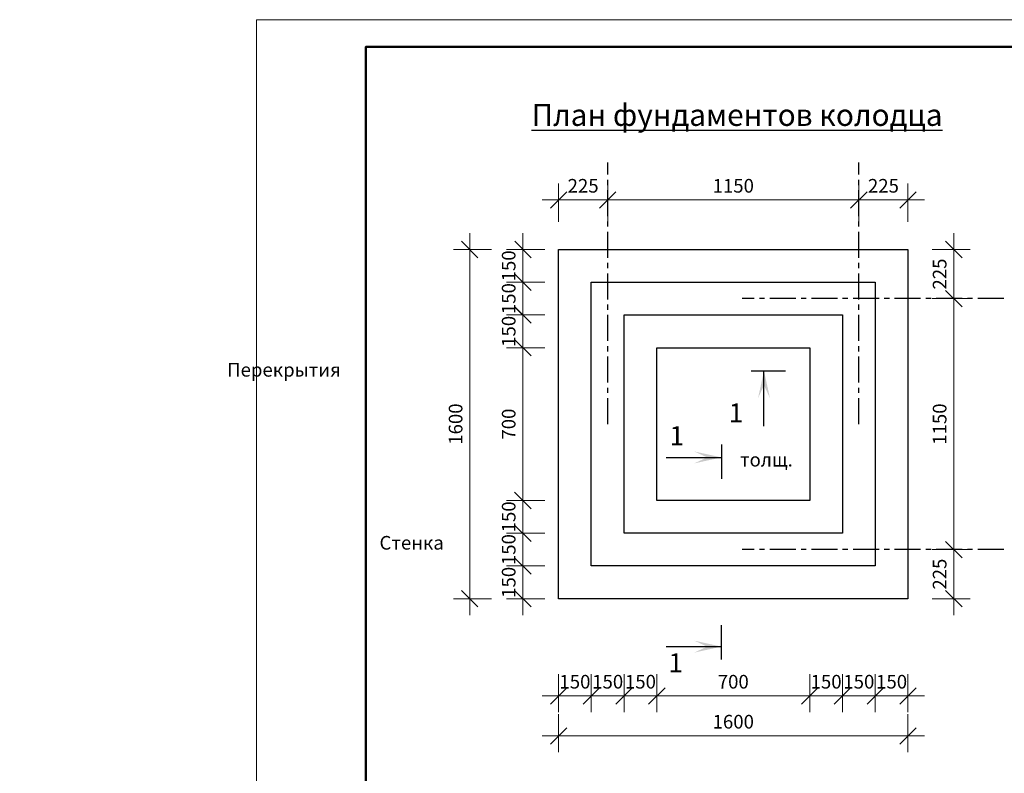
# Model space of a CAD drawing. Units: millimetres. Extents: x 797779 to 1990061, y 20512 to 50212.
# Drawn here: x 1024436 to 1042469, y 36400 to 50212 of the extents above; entities that cross this region are included whole.
import ezdxf

# ---------------------------------------------------------------- set-up
doc = ezdxf.new("R2010")
doc.units = ezdxf.units.MM
doc.linetypes.add('CENTER', pattern=[50.8, 31.75, -6.35, 6.35, -6.35])
for name, color, linetype, lineweight in [('009_тонкий', 7, 'Continuous', 9), ('020_текст', 7, 'Continuous', 20), ('040_основной', 5, 'Continuous', 40), ('Размер', 5, 'Continuous', 13), ('Текст', 7, 'Continuous', 15)]:
    doc.layers.add(name, color=color, linetype=linetype, lineweight=lineweight)
doc.styles.get("Standard").update_dxf_attribs({"font": 'times.ttf', "height": 300})
doc.styles.add('style1', font='tahoma.ttf', dxfattribs={"width": 0.85, "height": 250})
doc.styles.add('Фаромуз', font='times.ttf', dxfattribs={"height": 250})
doc.dimstyles.new('М миша 25', dxfattribs={"dimtxt": 270, "dimasz": 300, "dimexe": 300, "dimexo": 300, "dimgap": 100, "dimtad": 1, "dimdec": 0, "dimlfac": 0.25, "dimtxsty": 'Фаромуз', "dimblk": 'OBLIQUE', "dimcen": 300, "dimdle": 300, "dimclrd": 7, "dimclre": 7, "dimadec": 0, "dimazin": 0, "dimtfac": 1, "dimtdec": 0, "dimtmove": 0, "dimatfit": 3, "dimldrblk": 'OBLIQUE', "dimfxl": 1, "dimlwd": 15, "dimlwe": 13, "dimarcsym": 0})

# ---------------------------------------------------------------- blocks, each defined once
blk = doc.blocks.new('*U995')
at = {"layer": '009_тонкий', "color": 0, "lineweight": 9}
blk.add_lwpolyline([(420, -297), (0, -297), (0, 0), (420, 0)], close=True, dxfattribs=at)
at = {"layer": '040_основной', "color": 0, "lineweight": 50}
blk.add_lwpolyline([(20, -292), (415, -292), (415, -5), (20, -5)], close=True, dxfattribs=at)
blk = doc.blocks.new('авп')
at = {"layer": 'Размер'}
blk.add_solid([(-32.19, 1856.28), (-31.09, 1851.28), (-31.09, 1853.91), (-29.99, 1856.28)], dxfattribs=at)
at = {"layer": 'Текст', "color": 196, "lineweight": 30}
for p, q in [((-31.09, 1861.4), (-31.09, 1851.28)), ((-28.71, 1851.28), (-35, 1851.28))]:
    blk.add_line(p, q, dxfattribs=at)
blk = doc.blocks.new('_Oblique')
at = {"color": 0, "linetype": 'ByBlock', "lineweight": -2}
blk.add_line((-0.5, -0.5), (0.5, 0.5), dxfattribs=at)
blk = doc.blocks.new('*D947')
at = {"color": 7, "lineweight": 15, "transparency": 16777216}
blk.add_line((1033651, 39300), (1033651, 40500), dxfattribs=at)
at = {"color": 7, "lineweight": 13, "transparency": 16777216}
for p, q in [((1034051, 40200), (1033351, 40200)), ((1034051, 39600), (1033351, 39600))]:
    blk.add_line(p, q, dxfattribs=at)
at = {"layer": 'Defpoints', "color": 0, "lineweight": 9, "transparency": 16777216}
for p in [(1033651, 40200), (1037887, 40200), (1037887, 39600)]:
    blk.add_point(p, dxfattribs=at)
at = {"color": 7, "lineweight": 15, "transparency": 16777216, "xscale": 300, "yscale": 300, "zscale": 300}
for p, rotation in [((1033651, 40200), 90), ((1033651, 39600), 270)]:
    blk.add_blockref('_Oblique', p, dxfattribs=dict(at, rotation=rotation))
at = {"color": 0, "lineweight": 9, "transparency": 16777216, "insert": (1033424, 39900), "char_height": 250, "attachment_point": 5, "rotation": 90, "style": 'Фаромуз', "bg_fill": 3, "box_fill_scale": 1.1, "bg_fill_color": 256, "bg_fill_true_color": 13158600, "bg_fill_transparency": 0}
blk.add_mtext('150', dxfattribs=at)
blk = doc.blocks.new('*D948')
at = {"color": 7, "lineweight": 15, "transparency": 16777216}
blk.add_line((1033651, 39900), (1033651, 41100), dxfattribs=at)
at = {"color": 7, "lineweight": 13, "transparency": 16777216}
for p, q in [((1034051, 40800), (1033351, 40800)), ((1034051, 40200), (1033351, 40200))]:
    blk.add_line(p, q, dxfattribs=at)
at = {"layer": 'Defpoints', "color": 0, "lineweight": 9, "transparency": 16777216}
for p in [(1033651, 40800), (1036784, 40800), (1037887, 40200)]:
    blk.add_point(p, dxfattribs=at)
at = {"color": 7, "lineweight": 15, "transparency": 16777216, "xscale": 300, "yscale": 300, "zscale": 300}
for p, rotation in [((1033651, 40800), 90), ((1033651, 40200), 270)]:
    blk.add_blockref('_Oblique', p, dxfattribs=dict(at, rotation=rotation))
at = {"color": 0, "lineweight": 9, "transparency": 16777216, "insert": (1033424, 40500), "char_height": 250, "attachment_point": 5, "rotation": 90, "style": 'Фаромуз', "bg_fill": 3, "box_fill_scale": 1.1, "bg_fill_color": 256, "bg_fill_true_color": 13158600, "bg_fill_transparency": 0}
blk.add_mtext('150', dxfattribs=at)
blk = doc.blocks.new('*D949')
at = {"color": 7, "lineweight": 15, "transparency": 16777216}
blk.add_line((1033651, 40500), (1033651, 41700), dxfattribs=at)
at = {"color": 7, "lineweight": 13, "transparency": 16777216}
for p, q in [((1034051, 41400), (1033351, 41400)), ((1034051, 40800), (1033351, 40800))]:
    blk.add_line(p, q, dxfattribs=at)
at = {"layer": 'Defpoints', "color": 0, "lineweight": 9, "transparency": 16777216}
for p in [(1033651, 41400), (1036637, 41400), (1036784, 40800)]:
    blk.add_point(p, dxfattribs=at)
at = {"color": 7, "lineweight": 15, "transparency": 16777216, "xscale": 300, "yscale": 300, "zscale": 300}
for p, rotation in [((1033651, 41400), 90), ((1033651, 40800), 270)]:
    blk.add_blockref('_Oblique', p, dxfattribs=dict(at, rotation=rotation))
at = {"color": 0, "lineweight": 9, "transparency": 16777216, "insert": (1033424, 41100), "char_height": 250, "attachment_point": 5, "rotation": 90, "style": 'Фаромуз', "bg_fill": 3, "box_fill_scale": 1.1, "bg_fill_color": 256, "bg_fill_true_color": 13158600, "bg_fill_transparency": 0}
blk.add_mtext('150', dxfattribs=at)
blk = doc.blocks.new('*D950')
at = {"color": 7, "lineweight": 15, "transparency": 16777216}
blk.add_line((1033651, 41100), (1033651, 44500), dxfattribs=at)
at = {"color": 7, "lineweight": 13, "transparency": 16777216}
for p, q in [((1034051, 44200), (1033351, 44200)), ((1034051, 41400), (1033351, 41400))]:
    blk.add_line(p, q, dxfattribs=at)
at = {"layer": 'Defpoints', "color": 0, "lineweight": 9, "transparency": 16777216}
for p in [(1033651, 44200), (1036754, 44200), (1036637, 41400)]:
    blk.add_point(p, dxfattribs=at)
at = {"color": 7, "lineweight": 15, "transparency": 16777216, "xscale": 300, "yscale": 300, "zscale": 300}
for p, rotation in [((1033651, 44200), 90), ((1033651, 41400), 270)]:
    blk.add_blockref('_Oblique', p, dxfattribs=dict(at, rotation=rotation))
at = {"color": 0, "lineweight": 9, "transparency": 16777216, "insert": (1033424, 42800), "char_height": 250, "attachment_point": 5, "rotation": 90, "style": 'Фаромуз', "bg_fill": 3, "box_fill_scale": 1.1, "bg_fill_color": 256, "bg_fill_true_color": 13158600, "bg_fill_transparency": 0}
blk.add_mtext('700', dxfattribs=at)
blk = doc.blocks.new('*D951')
at = {"color": 7, "lineweight": 15, "transparency": 16777216}
blk.add_line((1033651, 43900), (1033651, 45100), dxfattribs=at)
at = {"color": 7, "lineweight": 13, "transparency": 16777216}
for p, q in [((1034051, 44800), (1033351, 44800)), ((1034051, 44200), (1033351, 44200))]:
    blk.add_line(p, q, dxfattribs=at)
at = {"layer": 'Defpoints', "color": 0, "lineweight": 9, "transparency": 16777216}
for p in [(1033651, 44800), (1036696, 44800), (1036754, 44200)]:
    blk.add_point(p, dxfattribs=at)
at = {"color": 7, "lineweight": 15, "transparency": 16777216, "xscale": 300, "yscale": 300, "zscale": 300}
for p, rotation in [((1033651, 44800), 90), ((1033651, 44200), 270)]:
    blk.add_blockref('_Oblique', p, dxfattribs=dict(at, rotation=rotation))
at = {"color": 0, "lineweight": 9, "transparency": 16777216, "insert": (1033424, 44500), "char_height": 250, "attachment_point": 5, "rotation": 90, "style": 'Фаромуз', "bg_fill": 3, "box_fill_scale": 1.1, "bg_fill_color": 256, "bg_fill_true_color": 13158600, "bg_fill_transparency": 0}
blk.add_mtext('150', dxfattribs=at)
blk = doc.blocks.new('*D952')
at = {"color": 7, "lineweight": 15, "transparency": 16777216}
blk.add_line((1033652, 44500), (1033652, 45700), dxfattribs=at)
at = {"color": 7, "lineweight": 13, "transparency": 16777216}
for p, q in [((1034052, 45400), (1033352, 45400)), ((1034052, 44800), (1033352, 44800))]:
    blk.add_line(p, q, dxfattribs=at)
at = {"layer": 'Defpoints', "color": 0, "lineweight": 9, "transparency": 16777216}
for p in [(1033652, 45400), (1036715, 45400), (1036696, 44800)]:
    blk.add_point(p, dxfattribs=at)
at = {"color": 7, "lineweight": 15, "transparency": 16777216, "xscale": 300, "yscale": 300, "zscale": 300}
for p, rotation in [((1033652, 45400), 90), ((1033652, 44800), 270)]:
    blk.add_blockref('_Oblique', p, dxfattribs=dict(at, rotation=rotation))
at = {"color": 0, "lineweight": 9, "transparency": 16777216, "insert": (1033424, 45100), "char_height": 250, "attachment_point": 5, "rotation": 90, "style": 'Фаромуз', "bg_fill": 3, "box_fill_scale": 1.1, "bg_fill_color": 256, "bg_fill_true_color": 13158600, "bg_fill_transparency": 0}
blk.add_mtext('150', dxfattribs=at)
blk = doc.blocks.new('*D953')
at = {"color": 7, "lineweight": 15, "transparency": 16777216}
blk.add_line((1033652, 45100), (1033652, 46300), dxfattribs=at)
at = {"color": 7, "lineweight": 13, "transparency": 16777216}
for p, q in [((1034052, 46000), (1033352, 46000)), ((1034052, 45400), (1033352, 45400))]:
    blk.add_line(p, q, dxfattribs=at)
at = {"layer": 'Defpoints', "color": 0, "lineweight": 9, "transparency": 16777216}
for p in [(1033652, 46000), (1036667, 46000), (1036715, 45400)]:
    blk.add_point(p, dxfattribs=at)
at = {"color": 7, "lineweight": 15, "transparency": 16777216, "xscale": 300, "yscale": 300, "zscale": 300}
for p, rotation in [((1033652, 46000), 90), ((1033652, 45400), 270)]:
    blk.add_blockref('_Oblique', p, dxfattribs=dict(at, rotation=rotation))
at = {"color": 0, "lineweight": 9, "transparency": 16777216, "insert": (1033424, 45700), "char_height": 250, "attachment_point": 5, "rotation": 90, "style": 'Фаромуз', "bg_fill": 3, "box_fill_scale": 1.1, "bg_fill_color": 256, "bg_fill_true_color": 13158600, "bg_fill_transparency": 0}
blk.add_mtext('150', dxfattribs=at)
blk = doc.blocks.new('*D954')
at = {"color": 7, "lineweight": 13, "transparency": 16777216}
for p, q in [((1034305, 38219), (1034305, 37519)), ((1034905, 38219), (1034905, 37519))]:
    blk.add_line(p, q, dxfattribs=at)
at = {"color": 7, "lineweight": 15, "transparency": 16777216}
blk.add_line((1034005, 37819), (1035205, 37819), dxfattribs=at)
at = {"layer": 'Defpoints', "color": 0, "lineweight": 9, "transparency": 16777216}
for p in [(1034305, 42800), (1034905, 42800), (1034905, 37819)]:
    blk.add_point(p, dxfattribs=at)
at = {"color": 7, "lineweight": 15, "transparency": 16777216, "xscale": 300, "yscale": 300, "zscale": 300, "rotation": 180}
blk.add_blockref('_Oblique', (1034305, 37819), dxfattribs=at)
at = {"color": 7, "lineweight": 15, "transparency": 16777216, "xscale": 300, "yscale": 300, "zscale": 300}
blk.add_blockref('_Oblique', (1034905, 37819), dxfattribs=at)
at = {"color": 0, "lineweight": 9, "transparency": 16777216, "insert": (1034605, 38046), "char_height": 250, "attachment_point": 5, "style": 'Фаромуз', "bg_fill": 3, "box_fill_scale": 1.1, "bg_fill_color": 256, "bg_fill_true_color": 13158600, "bg_fill_transparency": 0}
blk.add_mtext('150', dxfattribs=at)
blk = doc.blocks.new('*D955')
at = {"color": 7, "lineweight": 13, "transparency": 16777216}
for p, q in [((1034905, 38219), (1034905, 37519)), ((1035505, 38219), (1035505, 37519))]:
    blk.add_line(p, q, dxfattribs=at)
at = {"color": 7, "lineweight": 15, "transparency": 16777216}
blk.add_line((1034605, 37819), (1035805, 37819), dxfattribs=at)
at = {"layer": 'Defpoints', "color": 0, "lineweight": 9, "transparency": 16777216}
for p in [(1034905, 42800), (1035505, 42800), (1035505, 37819)]:
    blk.add_point(p, dxfattribs=at)
at = {"color": 7, "lineweight": 15, "transparency": 16777216, "xscale": 300, "yscale": 300, "zscale": 300, "rotation": 180}
blk.add_blockref('_Oblique', (1034905, 37819), dxfattribs=at)
at = {"color": 7, "lineweight": 15, "transparency": 16777216, "xscale": 300, "yscale": 300, "zscale": 300}
blk.add_blockref('_Oblique', (1035505, 37819), dxfattribs=at)
at = {"color": 0, "lineweight": 9, "transparency": 16777216, "insert": (1035205, 38046), "char_height": 250, "attachment_point": 5, "style": 'Фаромуз', "bg_fill": 3, "box_fill_scale": 1.1, "bg_fill_color": 256, "bg_fill_true_color": 13158600, "bg_fill_transparency": 0}
blk.add_mtext('150', dxfattribs=at)
blk = doc.blocks.new('*D956')
at = {"color": 7, "lineweight": 13, "transparency": 16777216}
for p, q in [((1035505, 38219), (1035505, 37519)), ((1036105, 38219), (1036105, 37519))]:
    blk.add_line(p, q, dxfattribs=at)
at = {"color": 7, "lineweight": 15, "transparency": 16777216}
blk.add_line((1035205, 37819), (1036405, 37819), dxfattribs=at)
at = {"layer": 'Defpoints', "color": 0, "lineweight": 9, "transparency": 16777216}
for p in [(1035505, 42800), (1036105, 42800), (1036105, 37819)]:
    blk.add_point(p, dxfattribs=at)
at = {"color": 7, "lineweight": 15, "transparency": 16777216, "xscale": 300, "yscale": 300, "zscale": 300, "rotation": 180}
blk.add_blockref('_Oblique', (1035505, 37819), dxfattribs=at)
at = {"color": 7, "lineweight": 15, "transparency": 16777216, "xscale": 300, "yscale": 300, "zscale": 300}
blk.add_blockref('_Oblique', (1036105, 37819), dxfattribs=at)
at = {"color": 0, "lineweight": 9, "transparency": 16777216, "insert": (1035805, 38046), "char_height": 250, "attachment_point": 5, "style": 'Фаромуз', "bg_fill": 3, "box_fill_scale": 1.1, "bg_fill_color": 256, "bg_fill_true_color": 13158600, "bg_fill_transparency": 0}
blk.add_mtext('150', dxfattribs=at)
blk = doc.blocks.new('*D957')
at = {"color": 7, "lineweight": 13, "transparency": 16777216}
for p, q in [((1036105, 38219), (1036105, 37519)), ((1038905, 38219), (1038905, 37519))]:
    blk.add_line(p, q, dxfattribs=at)
at = {"color": 7, "lineweight": 15, "transparency": 16777216}
blk.add_line((1035805, 37819), (1039205, 37819), dxfattribs=at)
at = {"layer": 'Defpoints', "color": 0, "lineweight": 9, "transparency": 16777216}
for p in [(1036105, 42800), (1038905, 42800), (1038905, 37819)]:
    blk.add_point(p, dxfattribs=at)
at = {"color": 7, "lineweight": 15, "transparency": 16777216, "xscale": 300, "yscale": 300, "zscale": 300, "rotation": 180}
blk.add_blockref('_Oblique', (1036105, 37819), dxfattribs=at)
at = {"color": 7, "lineweight": 15, "transparency": 16777216, "xscale": 300, "yscale": 300, "zscale": 300}
blk.add_blockref('_Oblique', (1038905, 37819), dxfattribs=at)
at = {"color": 0, "lineweight": 9, "transparency": 16777216, "insert": (1037505, 38046), "char_height": 250, "attachment_point": 5, "style": 'Фаромуз', "bg_fill": 3, "box_fill_scale": 1.1, "bg_fill_color": 256, "bg_fill_true_color": 13158600, "bg_fill_transparency": 0}
blk.add_mtext('700', dxfattribs=at)
blk = doc.blocks.new('*D958')
at = {"color": 7, "lineweight": 13, "transparency": 16777216}
for p, q in [((1038905, 38219), (1038905, 37519)), ((1039505, 38219), (1039505, 37519))]:
    blk.add_line(p, q, dxfattribs=at)
at = {"color": 7, "lineweight": 15, "transparency": 16777216}
blk.add_line((1038605, 37819), (1039805, 37819), dxfattribs=at)
at = {"layer": 'Defpoints', "color": 0, "lineweight": 9, "transparency": 16777216}
for p in [(1038905, 42800), (1039505, 42800), (1039505, 37819)]:
    blk.add_point(p, dxfattribs=at)
at = {"color": 7, "lineweight": 15, "transparency": 16777216, "xscale": 300, "yscale": 300, "zscale": 300, "rotation": 180}
blk.add_blockref('_Oblique', (1038905, 37819), dxfattribs=at)
at = {"color": 7, "lineweight": 15, "transparency": 16777216, "xscale": 300, "yscale": 300, "zscale": 300}
blk.add_blockref('_Oblique', (1039505, 37819), dxfattribs=at)
at = {"color": 0, "lineweight": 9, "transparency": 16777216, "insert": (1039205, 38046), "char_height": 250, "attachment_point": 5, "style": 'Фаромуз', "bg_fill": 3, "box_fill_scale": 1.1, "bg_fill_color": 256, "bg_fill_true_color": 13158600, "bg_fill_transparency": 0}
blk.add_mtext('150', dxfattribs=at)
blk = doc.blocks.new('*D959')
at = {"color": 7, "lineweight": 13, "transparency": 16777216}
for p, q in [((1039505, 38219), (1039505, 37519)), ((1040105, 38219), (1040105, 37519))]:
    blk.add_line(p, q, dxfattribs=at)
at = {"color": 7, "lineweight": 15, "transparency": 16777216}
blk.add_line((1039205, 37819), (1040405, 37819), dxfattribs=at)
at = {"layer": 'Defpoints', "color": 0, "lineweight": 9, "transparency": 16777216}
for p in [(1039505, 42800), (1040105, 42800), (1040105, 37819)]:
    blk.add_point(p, dxfattribs=at)
at = {"color": 7, "lineweight": 15, "transparency": 16777216, "xscale": 300, "yscale": 300, "zscale": 300, "rotation": 180}
blk.add_blockref('_Oblique', (1039505, 37819), dxfattribs=at)
at = {"color": 7, "lineweight": 15, "transparency": 16777216, "xscale": 300, "yscale": 300, "zscale": 300}
blk.add_blockref('_Oblique', (1040105, 37819), dxfattribs=at)
at = {"color": 0, "lineweight": 9, "transparency": 16777216, "insert": (1039805, 38046), "char_height": 250, "attachment_point": 5, "style": 'Фаромуз', "bg_fill": 3, "box_fill_scale": 1.1, "bg_fill_color": 256, "bg_fill_true_color": 13158600, "bg_fill_transparency": 0}
blk.add_mtext('150', dxfattribs=at)
blk = doc.blocks.new('*D960')
at = {"color": 7, "lineweight": 13, "transparency": 16777216}
for p, q in [((1040105, 38219), (1040105, 37519)), ((1040705, 38219), (1040705, 37519))]:
    blk.add_line(p, q, dxfattribs=at)
at = {"color": 7, "lineweight": 15, "transparency": 16777216}
blk.add_line((1039805, 37819), (1041005, 37819), dxfattribs=at)
at = {"layer": 'Defpoints', "color": 0, "lineweight": 9, "transparency": 16777216}
for p in [(1040105, 42800), (1040705, 42800), (1040705, 37819)]:
    blk.add_point(p, dxfattribs=at)
at = {"color": 7, "lineweight": 15, "transparency": 16777216, "xscale": 300, "yscale": 300, "zscale": 300, "rotation": 180}
blk.add_blockref('_Oblique', (1040105, 37819), dxfattribs=at)
at = {"color": 7, "lineweight": 15, "transparency": 16777216, "xscale": 300, "yscale": 300, "zscale": 300}
blk.add_blockref('_Oblique', (1040705, 37819), dxfattribs=at)
at = {"color": 0, "lineweight": 9, "transparency": 16777216, "insert": (1040405, 38046), "char_height": 250, "attachment_point": 5, "style": 'Фаромуз', "bg_fill": 3, "box_fill_scale": 1.1, "bg_fill_color": 256, "bg_fill_true_color": 13158600, "bg_fill_transparency": 0}
blk.add_mtext('150', dxfattribs=at)
blk = doc.blocks.new('*D869')
at = {"color": 7, "lineweight": 13, "transparency": 16777216}
for p, q in [((1034305, 37486), (1034305, 36786)), ((1040705, 37486), (1040705, 36786))]:
    blk.add_line(p, q, dxfattribs=at)
at = {"color": 7, "lineweight": 15, "transparency": 16777216}
blk.add_line((1034005, 37086), (1041005, 37086), dxfattribs=at)
at = {"layer": 'Defpoints', "color": 0, "lineweight": 9, "transparency": 16777216}
for p in [(1034305, 42800), (1040705, 42800), (1040705, 37086)]:
    blk.add_point(p, dxfattribs=at)
at = {"color": 7, "lineweight": 15, "transparency": 16777216, "xscale": 300, "yscale": 300, "zscale": 300, "rotation": 180}
blk.add_blockref('_Oblique', (1034305, 37086), dxfattribs=at)
at = {"color": 7, "lineweight": 15, "transparency": 16777216, "xscale": 300, "yscale": 300, "zscale": 300}
blk.add_blockref('_Oblique', (1040705, 37086), dxfattribs=at)
at = {"color": 0, "lineweight": 9, "transparency": 16777216, "insert": (1037505, 37313), "char_height": 250, "attachment_point": 5, "style": 'Фаромуз', "bg_fill": 3, "box_fill_scale": 1.1, "bg_fill_color": 256, "bg_fill_true_color": 13158600, "bg_fill_transparency": 0}
blk.add_mtext('1600', dxfattribs=at)
blk = doc.blocks.new('*D961')
at = {"color": 7, "lineweight": 15, "transparency": 16777216}
blk.add_line((1032679, 39300), (1032679, 46300), dxfattribs=at)
at = {"color": 7, "lineweight": 13, "transparency": 16777216}
for p, q in [((1033079, 46000), (1032379, 46000)), ((1033079, 39600), (1032379, 39600))]:
    blk.add_line(p, q, dxfattribs=at)
at = {"layer": 'Defpoints', "color": 0, "lineweight": 9, "transparency": 16777216}
for p in [(1032679, 46000), (1037505, 46000), (1037505, 39600)]:
    blk.add_point(p, dxfattribs=at)
at = {"color": 7, "lineweight": 15, "transparency": 16777216, "xscale": 300, "yscale": 300, "zscale": 300}
for p, rotation in [((1032679, 46000), 90), ((1032679, 39600), 270)]:
    blk.add_blockref('_Oblique', p, dxfattribs=dict(at, rotation=rotation))
at = {"color": 0, "lineweight": 9, "transparency": 16777216, "insert": (1032452, 42800), "char_height": 250, "attachment_point": 5, "rotation": 90, "style": 'Фаромуз', "bg_fill": 3, "box_fill_scale": 1.1, "bg_fill_color": 256, "bg_fill_true_color": 13158600, "bg_fill_transparency": 0}
blk.add_mtext('1600', dxfattribs=at)
blk = doc.blocks.new('*D977')
at = {"color": 7, "lineweight": 13, "transparency": 16777216}
for p, q in [((1034305, 46508), (1034305, 47208)), ((1035205, 46508), (1035205, 47208))]:
    blk.add_line(p, q, dxfattribs=at)
at = {"color": 7, "lineweight": 15, "transparency": 16777216}
blk.add_line((1034005, 46908), (1035505, 46908), dxfattribs=at)
at = {"layer": 'Defpoints', "color": 0, "lineweight": 9, "transparency": 16777216}
for p in [(1035205, 46908), (1034305, 46000), (1035205, 46000)]:
    blk.add_point(p, dxfattribs=at)
at = {"color": 7, "lineweight": 15, "transparency": 16777216, "xscale": 300, "yscale": 300, "zscale": 300, "rotation": 180}
blk.add_blockref('_Oblique', (1034305, 46908), dxfattribs=at)
at = {"color": 7, "lineweight": 15, "transparency": 16777216, "xscale": 300, "yscale": 300, "zscale": 300}
blk.add_blockref('_Oblique', (1035205, 46908), dxfattribs=at)
at = {"color": 0, "lineweight": 9, "transparency": 16777216, "insert": (1034755, 47135), "char_height": 250, "attachment_point": 5, "style": 'Фаромуз', "bg_fill": 3, "box_fill_scale": 1.1, "bg_fill_color": 256, "bg_fill_true_color": 13158600, "bg_fill_transparency": 0}
blk.add_mtext('225', dxfattribs=at)
blk = doc.blocks.new('*D978')
at = {"color": 7, "lineweight": 13, "transparency": 16777216}
for p, q in [((1035205, 46508), (1035205, 47208)), ((1039805, 46508), (1039805, 47208))]:
    blk.add_line(p, q, dxfattribs=at)
at = {"color": 7, "lineweight": 15, "transparency": 16777216}
blk.add_line((1034905, 46908), (1040105, 46908), dxfattribs=at)
at = {"layer": 'Defpoints', "color": 0, "lineweight": 9, "transparency": 16777216}
for p in [(1039805, 46908), (1035205, 46000), (1039805, 46000)]:
    blk.add_point(p, dxfattribs=at)
at = {"color": 7, "lineweight": 15, "transparency": 16777216, "xscale": 300, "yscale": 300, "zscale": 300, "rotation": 180}
blk.add_blockref('_Oblique', (1035205, 46908), dxfattribs=at)
at = {"color": 7, "lineweight": 15, "transparency": 16777216, "xscale": 300, "yscale": 300, "zscale": 300}
blk.add_blockref('_Oblique', (1039805, 46908), dxfattribs=at)
at = {"color": 0, "lineweight": 9, "transparency": 16777216, "insert": (1037505, 47135), "char_height": 250, "attachment_point": 5, "style": 'Фаромуз', "bg_fill": 3, "box_fill_scale": 1.1, "bg_fill_color": 256, "bg_fill_true_color": 13158600, "bg_fill_transparency": 0}
blk.add_mtext('1150', dxfattribs=at)
blk = doc.blocks.new('*D979')
at = {"color": 7, "lineweight": 13, "transparency": 16777216}
for p, q in [((1039805, 46508), (1039805, 47208)), ((1040705, 46508), (1040705, 47208))]:
    blk.add_line(p, q, dxfattribs=at)
at = {"color": 7, "lineweight": 15, "transparency": 16777216}
blk.add_line((1039505, 46908), (1041005, 46908), dxfattribs=at)
at = {"layer": 'Defpoints', "color": 0, "lineweight": 9, "transparency": 16777216}
for p in [(1040705, 46908), (1039805, 46000), (1040705, 45842)]:
    blk.add_point(p, dxfattribs=at)
at = {"color": 7, "lineweight": 15, "transparency": 16777216, "xscale": 300, "yscale": 300, "zscale": 300, "rotation": 180}
blk.add_blockref('_Oblique', (1039805, 46908), dxfattribs=at)
at = {"color": 7, "lineweight": 15, "transparency": 16777216, "xscale": 300, "yscale": 300, "zscale": 300}
blk.add_blockref('_Oblique', (1040705, 46908), dxfattribs=at)
at = {"color": 0, "lineweight": 9, "transparency": 16777216, "insert": (1040255, 47135), "char_height": 250, "attachment_point": 5, "style": 'Фаромуз', "bg_fill": 3, "box_fill_scale": 1.1, "bg_fill_color": 256, "bg_fill_true_color": 13158600, "bg_fill_transparency": 0}
blk.add_mtext('225', dxfattribs=at)
blk = doc.blocks.new('*D980')
at = {"color": 7, "lineweight": 15, "transparency": 16777216}
blk.add_line((1041545, 39300), (1041545, 40800), dxfattribs=at)
at = {"color": 7, "lineweight": 13, "transparency": 16777216}
for p, q in [((1041145, 40500), (1041845, 40500)), ((1041145, 39600), (1041845, 39600))]:
    blk.add_line(p, q, dxfattribs=at)
at = {"layer": 'Defpoints', "color": 0, "lineweight": 9, "transparency": 16777216}
for p in [(1040705, 40500), (1041545, 40500), (1040705, 39600)]:
    blk.add_point(p, dxfattribs=at)
at = {"color": 7, "lineweight": 15, "transparency": 16777216, "xscale": 300, "yscale": 300, "zscale": 300}
for p, rotation in [((1041545, 40500), 90), ((1041545, 39600), 270)]:
    blk.add_blockref('_Oblique', p, dxfattribs=dict(at, rotation=rotation))
at = {"color": 0, "lineweight": 9, "transparency": 16777216, "insert": (1041317, 40050), "char_height": 250, "attachment_point": 5, "rotation": 90, "style": 'Фаромуз', "bg_fill": 3, "box_fill_scale": 1.1, "bg_fill_color": 256, "bg_fill_true_color": 13158600, "bg_fill_transparency": 0}
blk.add_mtext('225', dxfattribs=at)
blk = doc.blocks.new('*D981')
at = {"color": 7, "lineweight": 15, "transparency": 16777216}
blk.add_line((1041545, 40200), (1041545, 45400), dxfattribs=at)
at = {"color": 7, "lineweight": 13, "transparency": 16777216}
for p, q in [((1041145, 45100), (1041845, 45100)), ((1041145, 40500), (1041845, 40500))]:
    blk.add_line(p, q, dxfattribs=at)
at = {"layer": 'Defpoints', "color": 0, "lineweight": 9, "transparency": 16777216}
for p in [(1040705, 45100), (1041545, 45100), (1040705, 40500)]:
    blk.add_point(p, dxfattribs=at)
at = {"color": 7, "lineweight": 15, "transparency": 16777216, "xscale": 300, "yscale": 300, "zscale": 300}
for p, rotation in [((1041545, 45100), 90), ((1041545, 40500), 270)]:
    blk.add_blockref('_Oblique', p, dxfattribs=dict(at, rotation=rotation))
at = {"color": 0, "lineweight": 9, "transparency": 16777216, "insert": (1041317, 42800), "char_height": 250, "attachment_point": 5, "rotation": 90, "style": 'Фаромуз', "bg_fill": 3, "box_fill_scale": 1.1, "bg_fill_color": 256, "bg_fill_true_color": 13158600, "bg_fill_transparency": 0}
blk.add_mtext('1150', dxfattribs=at)
blk = doc.blocks.new('*D982')
at = {"color": 7, "lineweight": 15, "transparency": 16777216}
blk.add_line((1041545, 44800), (1041545, 46300), dxfattribs=at)
at = {"color": 7, "lineweight": 13, "transparency": 16777216}
for p, q in [((1041145, 46000), (1041845, 46000)), ((1041145, 45100), (1041845, 45100))]:
    blk.add_line(p, q, dxfattribs=at)
at = {"layer": 'Defpoints', "color": 0, "lineweight": 9, "transparency": 16777216}
for p in [(1040705, 46000), (1041545, 46000), (1040705, 45100)]:
    blk.add_point(p, dxfattribs=at)
at = {"color": 7, "lineweight": 15, "transparency": 16777216, "xscale": 300, "yscale": 300, "zscale": 300}
for p, rotation in [((1041545, 46000), 90), ((1041545, 45100), 270)]:
    blk.add_blockref('_Oblique', p, dxfattribs=dict(at, rotation=rotation))
at = {"color": 0, "lineweight": 9, "transparency": 16777216, "insert": (1041317, 45550), "char_height": 250, "attachment_point": 5, "rotation": 90, "style": 'Фаромуз', "bg_fill": 3, "box_fill_scale": 1.1, "bg_fill_color": 256, "bg_fill_true_color": 13158600, "bg_fill_transparency": 0}
blk.add_mtext('225', dxfattribs=at)

msp = doc.modelspace()

# ---------------------------------------------------------------- linework, layer by layer
at = {"color": 5, "linetype": 'CENTER', "ltscale": 15}
msp.add_line((1042460.8, 45100), (1037668.4, 45100), dxfattribs=at)
at = {"lineweight": 30}
for points in [[(1034304.9, 39600), (1034304.9, 46000), (1040704.9, 46000), (1040704.9, 39600)], [(1034904.9, 40200), (1034904.9, 45400), (1040104.9, 45400), (1040104.9, 40200)], [(1036104.9, 41400), (1036104.9, 44200), (1038904.9, 44200), (1038904.9, 41400)]]:
    msp.add_lwpolyline(points, close=True, dxfattribs=at)
msp.add_lwpolyline([(1035504.9, 40800), (1035504.9, 44800), (1039504.9, 44800), (1039504.9, 40800), (1035504.9, 40800)], dxfattribs=at)

# ---------------------------------------------------------------- block references
at = {"layer": '020_текст', "xscale": 100, "yscale": 100, "zscale": 100}
msp.add_blockref('*U995', (1028772.9, 50211.9), dxfattribs=at)
at = {"layer": 'Размер', "yscale": 100, "zscale": 100}
for p, xscale, rotation in [((1034958.9, 228901.6), 100, 180), ((1222417.2, 45298.3), 100, 90), ((1222417.2, 35612.7), -100, 90)]:
    msp.add_blockref('авп', p, dxfattribs=dict(at, xscale=xscale, rotation=rotation))

# ---------------------------------------------------------------- texts
at = {"char_height": 400, "attachment_point": 1}
for s, width, insert in [('\\pi802.17075;{\\fTimes New Roman|b1|i0|c204|p18;\\LСечение 1-1 (Опалубочный чертеж и Стремянка)}', 14768.503, (914029.6, 48995.4)), ('\\pi418.05154;{\\fTimes New Roman|b1|i0|c204|p18;\\LСечение 2-2 (Опалубочный \\P\\pi1192.76252;чертеж и Стремянка)}', 8101.132, (943282.9, 49012.7)), ('{\\fTimes New Roman|b1|i0|c204|p18;\\LПлан фундаментов колодца }', 8007.44, (1033810.2, 48665.3))]:
    msp.add_mtext_dynamic_manual_height_columns(s, width=width, gutter_width=1500, heights=[0], dxfattribs=dict(at, insert=insert))
at = {"layer": 'Размер', "char_height": 350, "width": 446.688, "style": 'style1'}
for s, insert, attachment_point in [('{\\C7;1}', (1037688.2, 43180.9), 3), ('{\\fArial Narrow|b0|i1|c204|p34;\\C7;1}', (1036603.8, 42761.3), 3), ('{\\fArial Narrow|b0|i1|c204|p34;\\C7;1}', (1036318.3, 38599.5), 1)]:
    msp.add_mtext(s, dxfattribs=dict(at, insert=insert, attachment_point=attachment_point))
at = {"layer": 'Текст', "char_height": 250, "attachment_point": 1}
for s, width, insert in [('\\pi244.9515;{\\C204;Перекрытия колодца \\P\\pi540.82389;толщиной 150мм}', 3776.132, (966997.8, 43920)), ('\\pi270.69042;{\\C204;Стенка колодца \\P\\pi159.56929;толщиной 150мм}', 3013.623, (963352.9, 40749.5))]:
    msp.add_mtext_dynamic_manual_height_columns(s, width=width, gutter_width=15, heights=[0], dxfattribs=dict(at, insert=insert))
for s, insert, width in [('\\pi685.1044;{\\C204;Утеплитель \\P\\pi512.06907;(Пенопоплэкс  \\P\\pi628.50743;толщ. 50мм)}', (939860.6, 43300.6), 3197.894), ('\\pi554.29306;{\\C204;Утеплитель \\P\\pi381.25773;(Пенопоплэкс  \\P\\pi497.69608;толщ. 50мм)}', (913204.2, 43106.2), 2936.272), ('\\pi685.1044;{\\C204;Утеплитель \\P\\pi512.06907;(Пенопоплэкс  \\P\\pi628.50743;толщ. 50мм)}', (955485.1, 41989), 3197.894), ('\\pi120.03189;Стальной футляр, толщина \\P\\pi797.66347;стенки труб t=4мм\\P\\pi802.34984;DNтрубы + 100мм\\P\\pi668.87832;DNср.труб = 100мм.', (970283.1, 37907.3), 4503.402)]:
    msp.add_mtext(s, dxfattribs=dict(at, insert=insert, width=width))

# ---------------------------------------------------------------- next in the draw order: dimensions: what is measured, and where the dimension line sits
at = {"lineweight": 9}
dim = msp.add_linear_dim(base=(1033651.1, 40200), p1=(1037887.1, 39600), p2=(1037887.1, 40200), angle=90, dimstyle='М миша 25', override={"dimfxl": 400, "dimfxlon": 1, "dimtfill": 1, "dimarcsym": 1}, dxfattribs=at)
dim.commit()
dim.dimension.update_dxf_attribs({"geometry": '*D947', "text_midpoint": (1033651.1, 39900), "dimtype": 160})

# ---------------------------------------------------------------- next in the draw order: dimensions: what is measured, and where the dimension line sits
dim = msp.add_linear_dim(base=(1033651.1, 40800), p1=(1037887.1, 40200), p2=(1036783.6, 40800), angle=90, dimstyle='М миша 25', override={"dimfxl": 400, "dimfxlon": 1, "dimtfill": 1, "dimarcsym": 1}, dxfattribs=at)
dim.commit()
dim.dimension.update_dxf_attribs({"geometry": '*D948', "text_midpoint": (1033651.1, 40500), "dimtype": 160})

# ---------------------------------------------------------------- next in the draw order: dimensions: what is measured, and where the dimension line sits
dim = msp.add_linear_dim(base=(1033651.1, 41400), p1=(1036783.6, 40800), p2=(1036637.2, 41400), angle=90, dimstyle='М миша 25', override={"dimfxl": 400, "dimfxlon": 1, "dimtfill": 1, "dimarcsym": 1}, dxfattribs=at)
dim.commit()
dim.dimension.update_dxf_attribs({"geometry": '*D949', "text_midpoint": (1033651.1, 41100), "dimtype": 160})

# ---------------------------------------------------------------- next in the draw order: dimensions: what is measured, and where the dimension line sits
dim = msp.add_linear_dim(base=(1033651.1, 44200), p1=(1036637.2, 41400), p2=(1036754.4, 44200), angle=90, dimstyle='М миша 25', override={"dimfxl": 400, "dimfxlon": 1, "dimtfill": 1, "dimarcsym": 1}, dxfattribs=at)
dim.commit()
dim.dimension.update_dxf_attribs({"geometry": '*D950', "text_midpoint": (1033423.6, 42800)})

# ---------------------------------------------------------------- next in the draw order: dimensions: what is measured, and where the dimension line sits
dim = msp.add_linear_dim(base=(1033650.7, 44800), p1=(1036754.4, 44200), p2=(1036695.9, 44800), angle=90, dimstyle='М миша 25', override={"dimfxl": 400, "dimfxlon": 1, "dimtfill": 1, "dimarcsym": 1}, dxfattribs=at)
dim.commit()
dim.dimension.update_dxf_attribs({"geometry": '*D951', "text_midpoint": (1033650.7, 44500), "dimtype": 160})
dim = msp.add_linear_dim(base=(1034904.9, 37818.9), p1=(1034304.9, 42800), p2=(1034904.9, 42800), dimstyle='М миша 25', override={"dimfxl": 400, "dimfxlon": 1, "dimtfill": 1, "dimarcsym": 1}, dxfattribs=at)
dim.commit()
dim.dimension.update_dxf_attribs({"geometry": '*D954', "text_midpoint": (1034604.9, 37818.9), "dimtype": 160})

# ---------------------------------------------------------------- next in the draw order: dimensions: what is measured, and where the dimension line sits
dim = msp.add_linear_dim(base=(1033651.5, 45400), p1=(1036695.9, 44800), p2=(1036715.4, 45400), angle=90, dimstyle='М миша 25', override={"dimfxl": 400, "dimfxlon": 1, "dimtfill": 1, "dimarcsym": 1}, dxfattribs=at)
dim.commit()
dim.dimension.update_dxf_attribs({"geometry": '*D952', "text_midpoint": (1033651.5, 45100), "dimtype": 160})
dim = msp.add_linear_dim(base=(1035504.9, 37818.9), p1=(1034904.9, 42800), p2=(1035504.9, 42800), dimstyle='М миша 25', override={"dimfxl": 400, "dimfxlon": 1, "dimtfill": 1, "dimarcsym": 1}, dxfattribs=at)
dim.commit()
dim.dimension.update_dxf_attribs({"geometry": '*D955', "text_midpoint": (1035204.9, 37818.9), "dimtype": 160})

# ---------------------------------------------------------------- next in the draw order: dimensions: what is measured, and where the dimension line sits
dim = msp.add_linear_dim(base=(1033651.5, 46000), p1=(1036715.4, 45400), p2=(1036666.8, 46000), angle=90, dimstyle='М миша 25', override={"dimfxl": 400, "dimfxlon": 1, "dimtfill": 1, "dimarcsym": 1}, dxfattribs=at)
dim.commit()
dim.dimension.update_dxf_attribs({"geometry": '*D953', "text_midpoint": (1033651.5, 45700), "dimtype": 160})
dim = msp.add_linear_dim(base=(1036104.9, 37818.9), p1=(1035504.9, 42800), p2=(1036104.9, 42800), dimstyle='М миша 25', override={"dimfxl": 400, "dimfxlon": 1, "dimtfill": 1, "dimarcsym": 1}, dxfattribs=at)
dim.commit()
dim.dimension.update_dxf_attribs({"geometry": '*D956', "text_midpoint": (1035804.9, 37818.9), "dimtype": 160})

# ---------------------------------------------------------------- next in the draw order: dimensions: what is measured, and where the dimension line sits
dim = msp.add_linear_dim(base=(1038904.9, 37818.9), p1=(1036104.9, 42800), p2=(1038904.9, 42800), dimstyle='М миша 25', override={"dimfxl": 400, "dimfxlon": 1, "dimtfill": 1, "dimarcsym": 1}, dxfattribs=at)
dim.commit()
dim.dimension.update_dxf_attribs({"geometry": '*D957', "text_midpoint": (1037504.9, 38046.4)})

# ---------------------------------------------------------------- next in the draw order: dimensions: what is measured, and where the dimension line sits
dim = msp.add_linear_dim(base=(1039504.9, 37818.5), p1=(1038904.9, 42800), p2=(1039504.9, 42800), dimstyle='М миша 25', override={"dimfxl": 400, "dimfxlon": 1, "dimtfill": 1, "dimarcsym": 1}, dxfattribs=at)
dim.commit()
dim.dimension.update_dxf_attribs({"geometry": '*D958', "text_midpoint": (1039204.9, 37818.5), "dimtype": 160})

# ---------------------------------------------------------------- next in the draw order: dimensions: what is measured, and where the dimension line sits
dim = msp.add_linear_dim(base=(1040104.9, 37818.5), p1=(1039504.9, 42800), p2=(1040104.9, 42800), dimstyle='М миша 25', override={"dimfxl": 400, "dimfxlon": 1, "dimtfill": 1, "dimarcsym": 1}, dxfattribs=at)
dim.commit()
dim.dimension.update_dxf_attribs({"geometry": '*D959', "text_midpoint": (1039804.9, 37818.5), "dimtype": 160})

# ---------------------------------------------------------------- next in the draw order: dimensions: what is measured, and where the dimension line sits
dim = msp.add_linear_dim(base=(1040704.9, 37818.5), p1=(1040104.9, 42800), p2=(1040704.9, 42800), dimstyle='М миша 25', override={"dimfxl": 400, "dimfxlon": 1, "dimtfill": 1, "dimarcsym": 1}, dxfattribs=at)
dim.commit()
dim.dimension.update_dxf_attribs({"geometry": '*D960', "text_midpoint": (1040404.9, 37818.5), "dimtype": 160})

# ---------------------------------------------------------------- next in the draw order: dimensions: what is measured, and where the dimension line sits
dim = msp.add_linear_dim(base=(1040704.9, 37086), p1=(1034304.9, 42800), p2=(1040704.9, 42800), dimstyle='М миша 25', override={"dimfxl": 400, "dimfxlon": 1, "dimtfill": 1, "dimarcsym": 1}, dxfattribs=at)
dim.commit()
dim.dimension.update_dxf_attribs({"geometry": '*D869', "text_midpoint": (1037504.9, 37313.2)})

# ---------------------------------------------------------------- next in the draw order: linework, layer by layer
at = {"color": 5, "linetype": 'CENTER', "ltscale": 15}
for p, q in [((1039804.9, 42800), (1039804.9, 47592.4)), ((1042460.8, 40500), (1037668.4, 40500))]:
    msp.add_line(p, q, dxfattribs=at)

# ---------------------------------------------------------------- next in the draw order: texts
at = {"color": 0, "insert": (845282.9, 38195.6), "char_height": 250, "width": 12626.166, "attachment_point": 1, "style": 'Фаромуз'}
msp.add_mtext('\\pi2319.725;                   {\\H1.2x; \\fTimes New Roman|b1|i0|c204|p18;\\T1.1;\\LИсходные данные \\PХарактеристика площадки строительства\\T1;\\l \\fTimes New Roman|b0|i0|c204|p18; }   ', dxfattribs=at)

# ---------------------------------------------------------------- next in the draw order: dimensions: what is measured, and where the dimension line sits
at = {"lineweight": 9}
dim = msp.add_linear_dim(base=(1032678.8, 46000), p1=(1037504.9, 39600), p2=(1037504.9, 46000), angle=90, dimstyle='М миша 25', override={"dimfxl": 400, "dimfxlon": 1, "dimtfill": 1, "dimarcsym": 1}, dxfattribs=at)
dim.commit()
dim.dimension.update_dxf_attribs({"geometry": '*D961', "text_midpoint": (1032451.6, 42800)})

# ---------------------------------------------------------------- next in the draw order: linework, layer by layer
at = {"color": 5, "linetype": 'CENTER', "ltscale": 15}
msp.add_line((1035204.9, 42800), (1035204.9, 47592.4), dxfattribs=at)

# ---------------------------------------------------------------- next in the draw order: dimensions: what is measured, and where the dimension line sits
at = {"lineweight": 9}
dim = msp.add_linear_dim(base=(1041544.6, 40500), p1=(1040704.9, 39600), p2=(1040704.9, 40500), angle=90, dimstyle='М миша 25', override={"dimfxl": 400, "dimfxlon": 1, "dimtfill": 1, "dimarcsym": 1}, dxfattribs=at)
dim.commit()
dim.dimension.update_dxf_attribs({"geometry": '*D980', "text_midpoint": (1041317.5, 40050)})

# ---------------------------------------------------------------- next in the draw order: dimensions: what is measured, and where the dimension line sits
dim = msp.add_linear_dim(base=(1035204.9, 46907.8), p1=(1034304.9, 46000), p2=(1035204.9, 46000), dimstyle='М миша 25', override={"dimfxl": 400, "dimfxlon": 1, "dimtfill": 1, "dimarcsym": 1}, dxfattribs=at)
dim.commit()
dim.dimension.update_dxf_attribs({"geometry": '*D977', "text_midpoint": (1034754.9, 47135)})
dim = msp.add_linear_dim(base=(1041544.6, 45100), p1=(1040704.9, 40500), p2=(1040704.9, 45100), angle=90, dimstyle='М миша 25', override={"dimfxl": 400, "dimfxlon": 1, "dimtfill": 1, "dimarcsym": 1}, dxfattribs=at)
dim.commit()
dim.dimension.update_dxf_attribs({"geometry": '*D981', "text_midpoint": (1041317.5, 42800)})

# ---------------------------------------------------------------- next in the draw order: dimensions: what is measured, and where the dimension line sits
dim = msp.add_linear_dim(base=(1039804.9, 46907.8), p1=(1035204.9, 46000), p2=(1039804.9, 46000), dimstyle='М миша 25', override={"dimfxl": 400, "dimfxlon": 1, "dimtfill": 1, "dimarcsym": 1}, dxfattribs=at)
dim.commit()
dim.dimension.update_dxf_attribs({"geometry": '*D978', "text_midpoint": (1037504.9, 47135)})

# ---------------------------------------------------------------- next in the draw order: dimensions: what is measured, and where the dimension line sits
dim = msp.add_linear_dim(base=(1040704.9, 46907.8), p1=(1039804.9, 46000), p2=(1040704.9, 45841.9), dimstyle='М миша 25', override={"dimfxl": 400, "dimfxlon": 1, "dimtfill": 1, "dimarcsym": 1}, dxfattribs=at)
dim.commit()
dim.dimension.update_dxf_attribs({"geometry": '*D979', "text_midpoint": (1040254.9, 47135)})

# ---------------------------------------------------------------- next in the draw order: dimensions: what is measured, and where the dimension line sits
dim = msp.add_linear_dim(base=(1041544.6, 46000), p1=(1040704.9, 45100), p2=(1040704.9, 46000), angle=90, dimstyle='М миша 25', override={"dimfxl": 400, "dimfxlon": 1, "dimtfill": 1, "dimarcsym": 1}, dxfattribs=at)
dim.commit()
dim.dimension.update_dxf_attribs({"geometry": '*D982', "text_midpoint": (1041317.5, 45550)})

doc.saveas('drawing.dxf')
